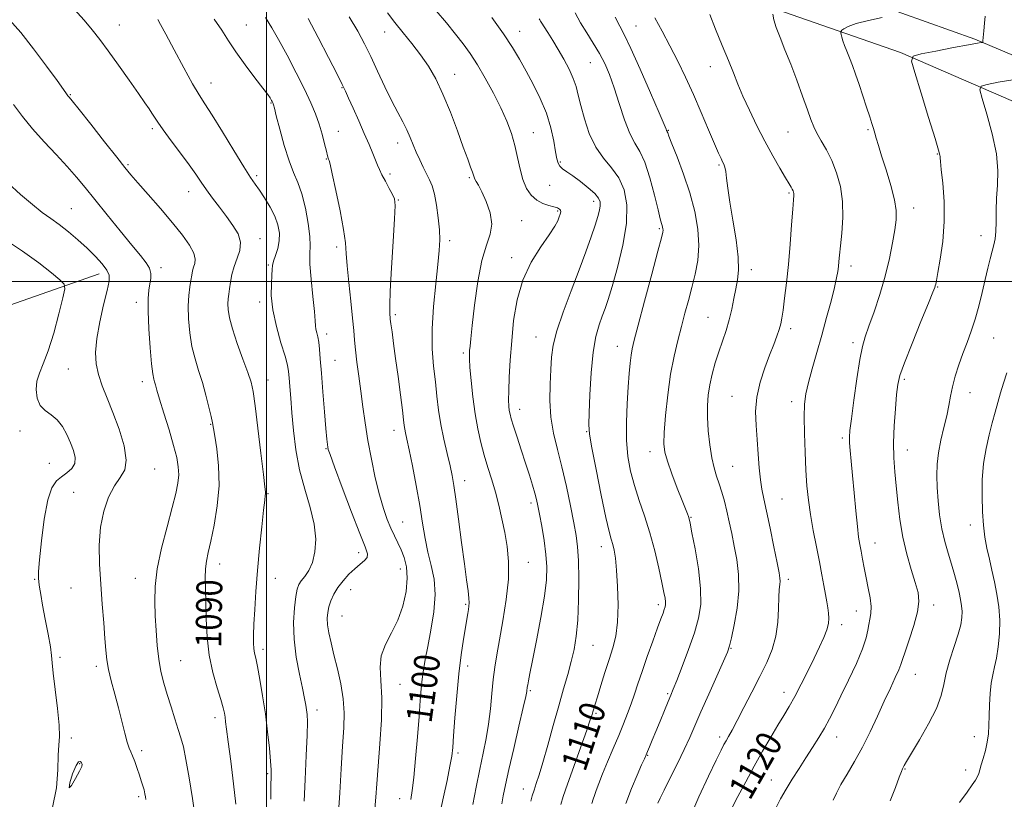
# Model space of a CAD drawing. Extents: x 2114800 to 2117700, y 299800 to 302700.
# Drawn here: x 2116423 to 2116729, y 300339 to 300581 of the extents above; entities that cross this region are included whole.
import ezdxf

# ---------------------------------------------------------------- set-up
doc = ezdxf.new("R2010")
doc.units = 0
doc.header["$MEASUREMENT"] = 0
for name, color, linetype, lineweight in [('BREAKLINE DTM HARD', 7, 'Continuous', 0), ('CONTOUR INDEX', 41, 'Continuous', 13), ('CONTOUR INDEX LABEL', 244, 'Continuous', 0), ('CONTOUR INTERMEDIATE', 44, 'Continuous', 0), ('CONTOUR INTERMEDIATE DEPRESSION', 44, 'Continuous', 0), ('GRID LINE', 7, 'Continuous', 0), ('SPOT ELEVATION DTM', 2, 'Continuous', 13)]:
    doc.layers.add(name, color=color, linetype=linetype, lineweight=lineweight)
doc.styles.add('Style-WORKING', font='WORKING.shx')

msp = doc.modelspace()

# ---------------------------------------------------------------- linework, layer by layer
at = {"layer": 'BREAKLINE DTM HARD'}
for points in [[(2115833.55, 300526.82, 1059.9), (2115902.26, 300557.18, 1062.2), (2116017.33, 300609.95, 1067.94), (2116074.98, 300634.12, 1071.52), (2116124.16, 300650.83, 1074.66), (2116167.29, 300661.83, 1077.6), (2116216.01, 300668.55, 1082.17), (2116266.52, 300672.91, 1086.26), (2116317.29, 300674.82, 1089.85), (2116373.06, 300673.8, 1092.71), (2116427.84, 300667.52, 1097.59), (2116491.8, 300652.3, 1102.92), (2116556.28, 300631.2, 1109.78), (2116629.11, 300607.55, 1116.48), (2116719.64, 300575.18, 1123.81), (2116794.07, 300543.75, 1129.51), (2116876.76, 300501.17, 1132.59), (2116928.75, 300472.79, 1134.64), (2116984.23, 300455.85, 1136.43), (2117035.59, 300450.79, 1138.8), (2117106.13, 300452.39, 1141.62), (2117195.29, 300460.26, 1147.07), (2117270.63, 300466.72, 1154.3), (2117331.31, 300472.91, 1158.95)], [(2116494.7, 300638.58, 1102.14), (2116607.07, 300602.26, 1115.36), (2116696.63, 300571.08, 1123.74), (2116784.05, 300533.07, 1131.94), (2116876.87, 300482.26, 1136.69), (2116899.89, 300443.87, 1140.09), (2116908.88, 300382.24, 1144.28), (2116919.42, 300309.84, 1148.19), (2116923.06, 300267.14, 1148.46)], [(2116448.04, 300502.39, 1085.43), (2116404.37, 300487.08, 1079.33), (2116345.81, 300465.66, 1074.81), (2116288.04, 300454.65, 1073.26)]]:
    msp.add_polyline3d(points, dxfattribs=at)
at = {"layer": 'CONTOUR INDEX', "flags": 128}
for points, elevation in [([(2116656.95, 300582.959), (2116657.336, 300581.181), (2116658.064, 300578.76), (2116659.228, 300575.67), (2116660.753, 300571.906), (2116662.528, 300567.469), (2116664.42, 300562.476), (2116666.227, 300557.509), (2116667.731, 300553.267), (2116668.801, 300550.231), (2116669.67, 300548.005), (2116670.659, 300545.975), (2116672.004, 300543.623), (2116673.598, 300540.818), (2116675.251, 300537.528), (2116676.77, 300533.731), (2116677.968, 300529.464), (2116678.655, 300524.779), (2116678.725, 300519.81), (2116678.394, 300515.038), (2116677.958, 300511.028), (2116677.654, 300508.178), (2116677.466, 300506.207), (2116677.322, 300504.668), (2116677.134, 300503.112), (2116676.777, 300501.082), (2116676.112, 300498.119), (2116675.048, 300493.926), (2116673.679, 300488.839), (2116672.147, 300483.355), (2116670.594, 300477.939), (2116669.17, 300472.93), (2116668.024, 300468.634), (2116667.268, 300465.167), (2116666.862, 300461.887), (2116666.727, 300457.961), (2116666.79, 300452.835), (2116666.988, 300447.05), (2116667.263, 300441.427), (2116667.583, 300436.562), (2116668.012, 300432.152), (2116668.641, 300427.671), (2116669.519, 300422.757), (2116670.518, 300417.709), (2116671.471, 300412.992), (2116672.244, 300408.973), (2116672.849, 300405.644), (2116673.33, 300402.901), (2116673.725, 300400.636), (2116674.035, 300398.732), (2116674.251, 300397.071), (2116674.346, 300395.517), (2116674.215, 300393.879), (2116673.732, 300391.946), (2116672.804, 300389.543), (2116671.466, 300386.61), (2116669.779, 300383.12), (2116667.831, 300379.128), (2116665.788, 300375.021), (2116663.837, 300371.27), (2116662.097, 300368.176), (2116660.408, 300365.367), (2116658.541, 300362.302), (2116656.325, 300358.567), (2116653.836, 300354.255), (2116651.208, 300349.583), (2116648.584, 300344.794), (2116646.132, 300340.216), (2116644.027, 300336.202)], 1120), ([(2116420.233, 300581.165), (2116423.707, 300577.253), (2116427.72, 300572.192), (2116431.73, 300566.837), (2116434.997, 300562.349), (2116436.983, 300559.591), (2116437.956, 300558.23), (2116438.386, 300557.638), (2116438.768, 300557.155), (2116439.702, 300555.998), (2116441.813, 300553.351), (2116445.432, 300548.779), (2116449.71, 300543.361), (2116453.505, 300538.555), (2116456.026, 300535.382), (2116457.893, 300533.117), (2116460.078, 300530.599), (2116463.276, 300526.975), (2116467.081, 300522.627), (2116470.81, 300518.245), (2116473.881, 300514.407), (2116476.119, 300511.242), (2116477.452, 300508.765), (2116477.88, 300506.949), (2116477.708, 300505.592), (2116477.312, 300504.448), (2116476.995, 300503.291), (2116476.747, 300501.968), (2116476.485, 300500.348), (2116476.157, 300498.297), (2116475.853, 300495.695), (2116475.697, 300492.418), (2116475.793, 300488.439), (2116476.171, 300484.101), (2116476.842, 300479.842), (2116477.792, 300475.978), (2116478.914, 300472.341), (2116480.078, 300468.644), (2116481.163, 300464.738), (2116482.082, 300461.028), (2116482.761, 300458.059), (2116483.171, 300456.114), (2116483.475, 300454.433), (2116483.886, 300451.994), (2116484.519, 300448.028), (2116485.094, 300442.776), (2116485.239, 300436.732), (2116484.701, 300430.413), (2116483.723, 300424.44), (2116482.674, 300419.458), (2116481.856, 300415.886), (2116481.31, 300413.245), (2116481.014, 300410.829), (2116480.933, 300408.026), (2116480.992, 300404.588), (2116481.106, 300400.359), (2116481.235, 300395.282), (2116481.528, 300389.688), (2116482.181, 300384.01), (2116483.298, 300378.659), (2116484.615, 300373.975), (2116485.777, 300370.277), (2116486.516, 300367.756), (2116486.907, 300366.084), (2116487.112, 300364.802), (2116487.287, 300363.397), (2116487.562, 300361.124), (2116488.062, 300357.182), (2116488.849, 300351.158), (2116489.735, 300344.186), (2116490.47, 300337.789)], 1090), ([(2116512.882, 300581.581), (2116516.006, 300575.718), (2116519.222, 300569.49), (2116521.859, 300564.297), (2116523.462, 300561.095), (2116524.435, 300559.059), (2116525.399, 300556.919), (2116526.819, 300553.729), (2116528.546, 300549.836), (2116530.275, 300545.91), (2116531.754, 300542.509), (2116532.933, 300539.744), (2116533.811, 300537.615), (2116534.431, 300536.05), (2116534.993, 300534.698), (2116535.741, 300533.137), (2116536.824, 300531.095), (2116538.028, 300528.895), (2116539.046, 300527.01), (2116539.636, 300525.597), (2116539.809, 300523.544), (2116539.644, 300519.425), (2116539.233, 300512.426), (2116538.738, 300504.203), (2116538.336, 300497.023), (2116538.16, 300492.605), (2116538.155, 300490.471), (2116538.216, 300489.59), (2116538.271, 300489.033), (2116538.358, 300488.257), (2116538.542, 300486.818), (2116538.879, 300484.348), (2116539.369, 300480.774), (2116540.002, 300476.099), (2116540.747, 300470.497), (2116541.49, 300464.822), (2116542.095, 300460.1), (2116542.47, 300457.071), (2116542.687, 300455.337), (2116542.859, 300454.213), (2116543.097, 300453.02), (2116543.509, 300451.103), (2116544.196, 300447.811), (2116545.21, 300442.764), (2116546.38, 300436.67), (2116547.484, 300430.51), (2116548.367, 300425.061), (2116549.143, 300420.297), (2116549.997, 300415.988), (2116551.016, 300411.885), (2116551.906, 300407.643), (2116552.278, 300402.895), (2116551.873, 300397.453), (2116550.967, 300391.846), (2116549.964, 300386.779), (2116549.189, 300382.765), (2116548.647, 300379.543), (2116548.26, 300376.658), (2116547.953, 300373.64), (2116547.649, 300369.96), (2116547.268, 300365.076), (2116546.762, 300358.755), (2116546.189, 300352.005), (2116545.635, 300346.146), (2116545.158, 300342.108), (2116544.706, 300339.255)], 1100), ([(2116584.497, 300581.441), (2116584.696, 300581.132), (2116584.907, 300580.809), (2116585.317, 300580.189), (2116586.061, 300579.046), (2116587.231, 300577.221), (2116588.735, 300574.816), (2116590.434, 300571.998), (2116592.183, 300568.944), (2116593.803, 300565.87), (2116595.107, 300563.002), (2116595.988, 300560.443), (2116596.662, 300557.801), (2116597.427, 300554.561), (2116598.534, 300550.412), (2116600.064, 300545.865), (2116602.052, 300541.634), (2116604.463, 300538.22), (2116606.987, 300535.255), (2116609.243, 300532.157), (2116610.889, 300528.409), (2116611.73, 300523.763), (2116611.606, 300518.038), (2116610.479, 300511.269), (2116608.795, 300504.369), (2116607.12, 300498.471), (2116605.881, 300494.376), (2116604.96, 300491.572), (2116604.101, 300489.217), (2116603.119, 300486.529), (2116602.11, 300482.969), (2116601.24, 300478.059), (2116600.637, 300471.645), (2116600.266, 300464.879), (2116600.052, 300459.237), (2116599.965, 300455.625), (2116600.168, 300452.67), (2116600.869, 300448.431), (2116602.171, 300441.64), (2116603.76, 300433.73), (2116605.218, 300426.807), (2116606.226, 300422.439), (2116606.869, 300420.03), (2116607.328, 300418.444), (2116607.754, 300416.662), (2116608.166, 300414.134), (2116608.547, 300410.426), (2116608.863, 300405.344), (2116609.003, 300399.633), (2116608.834, 300394.278), (2116608.266, 300389.987), (2116607.355, 300386.367), (2116606.2, 300382.75), (2116604.91, 300378.69), (2116603.651, 300374.617), (2116602.605, 300371.182), (2116601.901, 300368.862), (2116601.471, 300367.435), (2116601.197, 300366.506), (2116600.929, 300365.607), (2116600.391, 300363.978), (2116599.272, 300360.785), (2116597.41, 300355.585), (2116595.225, 300349.493), (2116593.281, 300344.011), (2116592, 300340.249), (2116591.227, 300337.733)], 1110)]:
    msp.add_lwpolyline(points, dxfattribs=dict(at, elevation=elevation))
at = {"layer": 'CONTOUR INTERMEDIATE', "flags": 128}
for points, elevation in [([(2116440.333, 300584.519), (2116443.384, 300581.096), (2116445.9, 300578.101), (2116448.259, 300575.094), (2116450.896, 300571.53), (2116454.074, 300567.099), (2116457.387, 300562.417), (2116460.259, 300558.331), (2116462.262, 300555.474), (2116463.55, 300553.604), (2116464.424, 300552.264), (2116465.197, 300551.002), (2116466.229, 300549.394), (2116467.893, 300547.022), (2116470.4, 300543.652), (2116473.305, 300539.798), (2116476.002, 300536.159), (2116478.051, 300533.247), (2116479.686, 300530.825), (2116481.309, 300528.471), (2116483.225, 300525.858), (2116485.357, 300523.045), (2116487.532, 300520.188), (2116489.551, 300517.413), (2116491.115, 300514.74), (2116491.896, 300512.16), (2116491.705, 300509.657), (2116490.891, 300507.186), (2116489.94, 300504.695), (2116489.24, 300502.174), (2116488.788, 300499.774), (2116488.483, 300497.691), (2116488.243, 300496.039), (2116488.073, 300494.609), (2116487.999, 300493.114), (2116488.073, 300491.262), (2116488.465, 300488.754), (2116489.371, 300485.287), (2116490.878, 300480.767), (2116492.632, 300475.94), (2116494.172, 300471.762), (2116495.166, 300468.771), (2116495.812, 300465.833), (2116496.442, 300461.394), (2116497.29, 300454.514), (2116498.219, 300446.71), (2116498.996, 300440.114), (2116499.447, 300436.309), (2116499.623, 300434.7), (2116499.637, 300434.148), (2116499.569, 300433.571), (2116499.388, 300432.133), (2116499.035, 300429.056), (2116498.48, 300423.864), (2116497.82, 300417.275), (2116497.18, 300410.305), (2116496.665, 300403.838), (2116496.291, 300398.214), (2116496.053, 300393.64), (2116495.943, 300390.243), (2116495.949, 300387.822), (2116496.058, 300386.099), (2116496.266, 300384.726), (2116496.614, 300383.093), (2116497.151, 300380.521), (2116497.899, 300376.536), (2116498.756, 300371.473), (2116499.592, 300365.868), (2116500.296, 300360.26), (2116500.832, 300355.186), (2116501.185, 300351.188), (2116501.352, 300348.528), (2116501.384, 300346.363), (2116501.346, 300343.576), (2116501.306, 300339.33)], 1092), ([(2116525.619, 300582.114), (2116528.308, 300577.611), (2116530.369, 300573.771), (2116532.284, 300569.827), (2116534.417, 300565.247), (2116536.664, 300560.424), (2116538.802, 300555.982), (2116540.653, 300552.392), (2116542.202, 300549.51), (2116543.478, 300547.04), (2116544.526, 300544.721), (2116545.459, 300542.444), (2116546.406, 300540.136), (2116547.46, 300537.764), (2116548.559, 300535.455), (2116549.606, 300533.371), (2116550.525, 300531.568), (2116551.327, 300529.655), (2116552.048, 300527.132), (2116552.705, 300523.69), (2116553.246, 300519.782), (2116553.602, 300516.054), (2116553.713, 300512.887), (2116553.554, 300509.605), (2116553.112, 300505.27), (2116552.423, 300499.265), (2116551.726, 300492.265), (2116551.31, 300485.271), (2116551.377, 300479.078), (2116551.791, 300473.676), (2116552.325, 300468.853), (2116552.816, 300464.393), (2116553.336, 300460.071), (2116554.021, 300455.656), (2116554.947, 300451.038), (2116555.967, 300446.578), (2116556.881, 300442.755), (2116557.552, 300439.773), (2116558.103, 300436.733), (2116558.726, 300432.459), (2116559.55, 300426.217), (2116560.476, 300419.036), (2116561.342, 300412.382), (2116562.018, 300407.411), (2116562.483, 300404.016), (2116562.745, 300401.777), (2116562.82, 300400.29), (2116562.751, 300399.215), (2116562.59, 300398.225), (2116562.373, 300397.001), (2116562.067, 300395.241), (2116561.623, 300392.647), (2116561.015, 300388.974), (2116560.31, 300384.178), (2116559.595, 300378.269), (2116558.948, 300371.444), (2116558.409, 300364.664), (2116558.003, 300359.081), (2116557.72, 300355.424), (2116557.402, 300352.742), (2116556.85, 300349.662), (2116555.943, 300345.22), (2116554.862, 300340.092), (2116553.867, 300335.361)], 1102), ([(2116537.523, 300583.327), (2116539.777, 300580.329), (2116542.331, 300577.166), (2116545.058, 300573.817), (2116547.725, 300570.356), (2116550.161, 300566.786), (2116552.437, 300562.828), (2116554.685, 300558.129), (2116556.977, 300552.546), (2116559.154, 300546.764), (2116560.999, 300541.675), (2116562.347, 300537.965), (2116563.247, 300535.502), (2116563.8, 300533.948), (2116564.115, 300532.981), (2116564.327, 300532.341), (2116564.58, 300531.783), (2116565.005, 300531.051), (2116565.692, 300529.834), (2116566.719, 300527.808), (2116568.062, 300524.804), (2116569.282, 300521.264), (2116569.839, 300517.784), (2116569.363, 300514.697), (2116568.167, 300511.279), (2116566.736, 300506.545), (2116565.477, 300499.944), (2116564.481, 300492.669), (2116563.762, 300486.352), (2116563.315, 300482.219), (2116563.072, 300479.886), (2116562.948, 300478.563), (2116562.881, 300477.485), (2116562.901, 300475.969), (2116563.062, 300473.357), (2116563.407, 300469.235), (2116563.933, 300464.163), (2116564.627, 300458.951), (2116565.472, 300454.239), (2116566.444, 300450.011), (2116567.512, 300446.083), (2116568.645, 300442.285), (2116569.8, 300438.497), (2116570.93, 300434.611), (2116571.996, 300430.548), (2116572.977, 300426.354), (2116573.861, 300422.104), (2116574.603, 300417.795), (2116575.04, 300413.117), (2116574.976, 300407.682), (2116574.305, 300401.318), (2116573.271, 300394.715), (2116572.206, 300388.779), (2116571.373, 300384.136), (2116570.757, 300380.297), (2116570.274, 300376.492), (2116569.842, 300372.14), (2116569.377, 300367.418), (2116568.797, 300362.687), (2116568.038, 300358.187), (2116567.118, 300353.649), (2116566.072, 300348.678), (2116564.957, 300343.11), (2116563.913, 300337.69)], 1104), ([(2116552.58, 300583.974), (2116555.735, 300580.198), (2116558.547, 300576.771), (2116560.937, 300573.731), (2116563.113, 300570.714), (2116565.348, 300567.256), (2116567.825, 300563.051), (2116570.358, 300558.427), (2116572.664, 300553.866), (2116574.522, 300549.734), (2116575.951, 300545.928), (2116577.025, 300542.225), (2116577.844, 300538.478), (2116578.586, 300534.852), (2116579.454, 300531.588), (2116580.609, 300528.883), (2116582.056, 300526.763), (2116583.76, 300525.212), (2116585.651, 300524.188), (2116587.513, 300523.552), (2116589.095, 300523.14), (2116590.2, 300522.806), (2116590.864, 300522.473), (2116591.18, 300522.079), (2116591.231, 300521.567), (2116591.074, 300520.893), (2116590.759, 300520.018), (2116590.272, 300518.853), (2116589.348, 300517.118), (2116587.661, 300514.486), (2116585.058, 300510.719), (2116582.077, 300505.949), (2116579.427, 300500.394), (2116577.651, 300494.291), (2116576.61, 300487.923), (2116575.996, 300481.589), (2116575.553, 300475.599), (2116575.239, 300470.31), (2116575.065, 300466.095), (2116575.033, 300463.192), (2116575.113, 300461.302), (2116575.268, 300459.996), (2116575.486, 300458.837), (2116575.876, 300457.361), (2116576.571, 300455.095), (2116577.65, 300451.746), (2116578.961, 300447.725), (2116580.297, 300443.622), (2116581.481, 300439.936), (2116582.457, 300436.814), (2116583.199, 300434.31), (2116583.714, 300432.36), (2116584.136, 300430.41), (2116584.631, 300427.783), (2116585.304, 300424.035), (2116586.029, 300419.638), (2116586.623, 300415.298), (2116586.915, 300411.449), (2116586.797, 300407.447), (2116586.178, 300402.38), (2116585.04, 300395.733), (2116583.675, 300388.588), (2116582.448, 300382.423), (2116581.642, 300378.357), (2116581.198, 300376.067), (2116580.974, 300374.869), (2116580.847, 300374.167), (2116580.772, 300373.714), (2116580.725, 300373.354), (2116580.648, 300372.801), (2116580.346, 300371.269), (2116579.586, 300367.846), (2116578.246, 300362.045), (2116576.626, 300355.075), (2116575.135, 300348.569), (2116574.084, 300343.783), (2116573.396, 300340.464), (2116572.895, 300337.982)], 1106), ([(2116595.642, 300583.374), (2116597.329, 300580.294), (2116599.266, 300577.133), (2116601.31, 300573.933), (2116603.24, 300570.761), (2116604.9, 300567.607), (2116606.38, 300564.174), (2116607.833, 300560.089), (2116609.377, 300555.19), (2116610.986, 300550.153), (2116612.602, 300545.864), (2116614.18, 300542.863), (2116615.732, 300540.307), (2116617.287, 300537.008), (2116618.84, 300532.202), (2116620.259, 300526.821), (2116621.38, 300522.22), (2116622.091, 300519.411), (2116622.48, 300518.031), (2116622.686, 300517.373), (2116622.825, 300516.849), (2116622.913, 300516.351), (2116622.942, 300515.887), (2116622.859, 300515.267), (2116622.417, 300513.49), (2116621.324, 300509.355), (2116619.437, 300502.242), (2116617.21, 300493.853), (2116615.251, 300486.476), (2116614.014, 300481.796), (2116613.362, 300479.108), (2116613.008, 300477.106), (2116612.709, 300474.676), (2116612.408, 300471.454), (2116612.09, 300467.269), (2116611.771, 300462.08), (2116611.569, 300456.373), (2116611.63, 300450.767), (2116612.072, 300445.73), (2116612.898, 300441.126), (2116614.083, 300436.667), (2116615.578, 300432.093), (2116617.235, 300427.254), (2116618.886, 300422.026), (2116620.376, 300416.426), (2116621.629, 300411.034), (2116622.585, 300406.568), (2116623.208, 300403.552), (2116623.552, 300401.715), (2116623.693, 300400.591), (2116623.696, 300399.763), (2116623.575, 300399.018), (2116623.328, 300398.196), (2116622.935, 300397.091), (2116622.286, 300395.335), (2116621.249, 300392.514), (2116619.764, 300388.42), (2116618.065, 300383.657), (2116616.457, 300379.036), (2116615.165, 300375.175), (2116614.096, 300371.93), (2116613.078, 300368.967), (2116611.96, 300365.979), (2116610.676, 300362.769), (2116609.184, 300359.169), (2116607.483, 300355.115), (2116605.75, 300350.975), (2116604.206, 300347.223), (2116603.023, 300344.239), (2116602.186, 300342.025), (2116601.634, 300340.489), (2116601.275, 300339.409), (2116600.907, 300338.039)], 1112), ([(2116608.145, 300582.044), (2116609.582, 300579.187), (2116610.99, 300576.431), (2116612.964, 300572.283), (2116615.858, 300565.834), (2116619.07, 300558.505), (2116621.753, 300552.299), (2116623.282, 300548.715), (2116623.894, 300547.241), (2116624.048, 300546.86), (2116624.123, 300546.717), (2116624.197, 300546.596), (2116624.271, 300546.438), (2116624.391, 300546.097), (2116624.779, 300545.052), (2116625.704, 300542.693), (2116627.317, 300538.626), (2116629.307, 300533.331), (2116631.248, 300527.503), (2116632.772, 300521.743), (2116633.738, 300516.259), (2116634.065, 300511.161), (2116633.726, 300506.517), (2116632.913, 300502.227), (2116631.874, 300498.147), (2116630.808, 300494.143), (2116629.736, 300490.12), (2116628.631, 300485.991), (2116627.482, 300481.638), (2116626.349, 300476.809), (2116625.306, 300471.22), (2116624.423, 300464.812), (2116623.745, 300458.427), (2116623.31, 300453.13), (2116623.175, 300449.61), (2116623.454, 300447.04), (2116624.28, 300444.215), (2116625.695, 300440.295), (2116627.367, 300435.903), (2116628.876, 300432.028), (2116629.896, 300429.422), (2116630.487, 300427.9), (2116630.806, 300427.043), (2116631.018, 300426.35), (2116631.314, 300424.992), (2116631.897, 300422.059), (2116632.864, 300417.014), (2116633.905, 300410.803), (2116634.607, 300404.745), (2116634.637, 300399.8), (2116633.97, 300395.495), (2116632.663, 300390.998), (2116630.833, 300385.78), (2116628.857, 300380.519), (2116627.174, 300376.198), (2116626.086, 300373.464), (2116625.336, 300371.637), (2116624.527, 300369.704), (2116623.37, 300366.92), (2116622.003, 300363.612), (2116620.668, 300360.374), (2116619.567, 300357.694), (2116618.721, 300355.633), (2116618.111, 300354.148), (2116617.672, 300353.094), (2116617.161, 300351.929), (2116616.294, 300350.012), (2116614.884, 300346.874), (2116613.142, 300342.735), (2116611.378, 300337.987)], 1114), ([(2116637.441, 300582.867), (2116639.186, 300578.237), (2116641.246, 300573.25), (2116643.206, 300568.581), (2116644.775, 300564.694), (2116646.172, 300561.197), (2116647.739, 300557.483), (2116649.733, 300553.114), (2116652.06, 300548.315), (2116654.538, 300543.481), (2116656.98, 300538.986), (2116659.177, 300535.124), (2116660.913, 300532.169), (2116662.041, 300530.288), (2116662.686, 300529.223), (2116663.041, 300528.605), (2116663.269, 300528.124), (2116663.411, 300527.686), (2116663.478, 300527.253), (2116663.475, 300526.669), (2116663.381, 300525.314), (2116663.169, 300522.449), (2116662.821, 300517.625), (2116662.359, 300511.555), (2116661.814, 300505.242), (2116661.225, 300499.55), (2116660.654, 300494.789), (2116660.172, 300491.13), (2116659.812, 300488.62), (2116659.468, 300486.811), (2116658.999, 300485.131), (2116658.284, 300483.082), (2116657.29, 300480.473), (2116656.006, 300477.187), (2116654.481, 300473.184), (2116653.02, 300468.722), (2116651.987, 300464.136), (2116651.64, 300459.685), (2116651.793, 300455.322), (2116652.151, 300450.924), (2116652.48, 300446.452), (2116652.783, 300442.188), (2116653.124, 300438.497), (2116653.568, 300435.531), (2116654.184, 300432.583), (2116655.043, 300428.731), (2116656.162, 300423.43), (2116657.343, 300417.646), (2116658.333, 300412.719), (2116658.941, 300409.64), (2116659.21, 300407.99), (2116659.247, 300406.999), (2116659.149, 300405.96), (2116658.998, 300404.429), (2116658.868, 300402.026), (2116658.781, 300398.525), (2116658.553, 300394.319), (2116657.949, 300389.957), (2116656.785, 300385.837), (2116655.094, 300381.77), (2116652.961, 300377.418), (2116650.514, 300372.61), (2116648.049, 300367.833), (2116645.904, 300363.742), (2116644.334, 300360.819), (2116643.253, 300358.865), (2116642.489, 300357.511), (2116641.834, 300356.318), (2116640.937, 300354.568), (2116639.405, 300351.474), (2116636.997, 300346.5), (2116634.06, 300340.123), (2116631.086, 300333.07)], 1118), ([(2116722.865, 300582.285), (2116722.674, 300580.194), (2116722.453, 300577.782), (2116722.268, 300575.746), (2116722.159, 300574.611), (2116722.078, 300574.195), (2116721.958, 300574.143), (2116721.619, 300574.13), (2116720.439, 300573.959), (2116717.684, 300573.465), (2116713.006, 300572.566), (2116707.595, 300571.501), (2116703.026, 300570.595), (2116700.534, 300569.9), (2116700.006, 300568.398), (2116700.988, 300564.801), (2116702.984, 300558.407), (2116705.329, 300550.865), (2116707.316, 300544.408), (2116708.414, 300540.711), (2116708.805, 300539.209), (2116708.851, 300538.779), (2116708.864, 300538.375), (2116708.968, 300537.258), (2116709.239, 300534.768), (2116709.691, 300530.471), (2116710.094, 300524.848), (2116710.158, 300518.608), (2116709.693, 300512.443), (2116708.926, 300506.971), (2116708.185, 300502.795), (2116707.726, 300500.314), (2116707.502, 300499.118), (2116707.393, 300498.597), (2116707.232, 300498.079), (2116706.668, 300496.646), (2116705.304, 300493.318), (2116702.942, 300487.582), (2116700.176, 300480.797), (2116697.799, 300474.784), (2116696.398, 300470.824), (2116695.742, 300468.018), (2116695.397, 300464.923), (2116695.024, 300460.481), (2116694.668, 300455.18), (2116694.473, 300449.894), (2116694.544, 300445.262), (2116694.828, 300440.99), (2116695.237, 300436.55), (2116695.716, 300431.552), (2116696.354, 300426.159), (2116697.278, 300420.671), (2116698.545, 300415.385), (2116699.943, 300410.597), (2116701.193, 300406.6), (2116702.04, 300403.511), (2116702.324, 300400.733), (2116701.91, 300397.493), (2116700.771, 300393.31), (2116699.303, 300388.864), (2116698.009, 300385.127), (2116697.24, 300382.76), (2116696.739, 300381.192), (2116696.096, 300379.543), (2116694.988, 300377.097), (2116693.44, 300373.802), (2116691.563, 300369.774), (2116689.456, 300365.166), (2116687.176, 300360.286), (2116684.768, 300355.484), (2116682.31, 300351.066), (2116680.011, 300347.172), (2116678.114, 300343.901), (2116676.765, 300341.277), (2116675.725, 300339.041)], 1124), ([(2116466.241, 300581.329), (2116467.078, 300579.749), (2116468.698, 300576.689), (2116471.276, 300571.847), (2116474.29, 300566.258), (2116477.039, 300561.291), (2116479.059, 300557.862), (2116480.833, 300555.07), (2116483.078, 300551.557), (2116486.255, 300546.43), (2116489.81, 300540.636), (2116492.931, 300535.585), (2116495.035, 300532.292), (2116496.456, 300530.187), (2116497.757, 300528.309), (2116499.35, 300525.91), (2116501.053, 300523.105), (2116502.53, 300520.226), (2116503.509, 300517.535), (2116503.959, 300515.017), (2116503.91, 300512.589), (2116503.433, 300510.213), (2116502.762, 300508.039), (2116502.171, 300506.261), (2116501.862, 300504.953), (2116501.739, 300503.693), (2116501.633, 300501.941), (2116501.455, 300499.258), (2116501.437, 300495.633), (2116501.895, 300491.16), (2116503.01, 300486.051), (2116504.438, 300480.996), (2116505.704, 300476.8), (2116506.448, 300473.998), (2116506.791, 300472.029), (2116506.97, 300470.056), (2116507.184, 300467.375), (2116507.478, 300463.797), (2116507.855, 300459.265), (2116508.345, 300453.802), (2116509.084, 300447.753), (2116510.228, 300441.544), (2116511.83, 300435.544), (2116513.507, 300429.904), (2116514.769, 300424.715), (2116515.237, 300420.071), (2116514.982, 300416.069), (2116514.189, 300412.809), (2116513.051, 300410.338), (2116511.81, 300408.512), (2116510.719, 300407.137), (2116509.963, 300405.96), (2116509.455, 300404.502), (2116509.038, 300402.225), (2116508.622, 300398.737), (2116508.372, 300394.222), (2116508.518, 300389.011), (2116509.196, 300383.48), (2116510.171, 300378.197), (2116511.115, 300373.776), (2116511.771, 300370.654), (2116512.168, 300368.564), (2116512.408, 300367.062), (2116512.567, 300365.616), (2116512.624, 300363.343), (2116512.534, 300359.27), (2116512.275, 300352.878), (2116511.937, 300345.45), (2116511.635, 300338.719)], 1094), ([(2116483.767, 300581.429), (2116486.092, 300577.967), (2116488.124, 300574.709), (2116490.409, 300571.207), (2116493.291, 300567.209), (2116496.313, 300563.233), (2116498.821, 300559.993), (2116500.329, 300558.006), (2116501.045, 300557.002), (2116501.346, 300556.515), (2116501.546, 300556.158), (2116501.709, 300555.853), (2116501.837, 300555.601), (2116501.931, 300555.402), (2116502, 300555.233), (2116502.055, 300555.073), (2116502.133, 300554.785), (2116502.385, 300553.795), (2116502.988, 300551.415), (2116504.056, 300547.27), (2116505.443, 300542.227), (2116506.941, 300537.464), (2116508.378, 300533.81), (2116509.713, 300530.701), (2116510.942, 300527.226), (2116512.04, 300522.786), (2116512.904, 300518.028), (2116513.409, 300513.913), (2116513.502, 300511.045), (2116513.413, 300508.599), (2116513.445, 300505.395), (2116513.809, 300500.669), (2116514.355, 300495.332), (2116514.841, 300490.713), (2116515.091, 300487.797), (2116515.192, 300486.196), (2116515.299, 300485.176), (2116515.525, 300484.111), (2116515.83, 300482.799), (2116516.137, 300481.141), (2116516.393, 300478.985), (2116516.649, 300475.951), (2116516.985, 300471.603), (2116517.447, 300465.802), (2116517.955, 300459.602), (2116518.397, 300454.357), (2116518.69, 300451.074), (2116518.86, 300449.39), (2116518.962, 300448.597), (2116519.11, 300447.915), (2116519.663, 300446.272), (2116521.04, 300442.523), (2116523.463, 300436.063), (2116526.353, 300428.451), (2116528.93, 300421.784), (2116530.571, 300417.64), (2116531.258, 300415.517), (2116531.126, 300414.393), (2116530.315, 300413.396), (2116528.992, 300412.258), (2116527.327, 300410.865), (2116525.494, 300409.139), (2116523.681, 300407.165), (2116522.079, 300405.07), (2116520.837, 300402.968), (2116519.938, 300400.933), (2116519.321, 300399.03), (2116518.94, 300397.276), (2116518.8, 300395.493), (2116518.919, 300393.458), (2116519.309, 300390.968), (2116519.961, 300387.915), (2116520.86, 300384.213), (2116521.952, 300379.856), (2116523.012, 300375.162), (2116523.774, 300370.526), (2116524.046, 300366.156), (2116523.923, 300361.503), (2116523.571, 300355.825), (2116523.138, 300348.753), (2116522.699, 300341.398), (2116522.307, 300335.243)], 1096), ([(2116499.684, 300581.865), (2116501.656, 300578.714), (2116503.725, 300575.031), (2116506.333, 300570.188), (2116509.179, 300564.763), (2116511.774, 300559.63), (2116513.742, 300555.446), (2116515.174, 300551.994), (2116516.272, 300548.836), (2116517.201, 300545.672), (2116517.967, 300542.745), (2116518.539, 300540.435), (2116518.902, 300539.006), (2116519.108, 300538.269), (2116519.227, 300537.92), (2116519.351, 300537.552), (2116519.652, 300536.351), (2116520.325, 300533.398), (2116521.466, 300528.194), (2116522.775, 300521.913), (2116523.852, 300516.149), (2116524.419, 300512.012), (2116524.675, 300508.687), (2116524.94, 300504.876), (2116525.448, 300499.693), (2116526.087, 300493.898), (2116526.657, 300488.659), (2116527.02, 300484.806), (2116527.27, 300481.8), (2116527.563, 300478.76), (2116528.016, 300475.001), (2116528.595, 300470.623), (2116529.225, 300465.921), (2116529.861, 300461.111), (2116530.564, 300456.099), (2116531.423, 300450.712), (2116532.493, 300444.9), (2116533.708, 300439.093), (2116534.971, 300433.843), (2116536.201, 300429.573), (2116537.385, 300426.18), (2116538.529, 300423.432), (2116539.635, 300421.098), (2116540.705, 300418.95), (2116541.735, 300416.76), (2116542.688, 300414.312), (2116543.39, 300411.428), (2116543.629, 300407.94), (2116543.24, 300403.782), (2116542.238, 300399.289), (2116540.686, 300394.898), (2116538.725, 300390.943), (2116536.823, 300387.337), (2116535.527, 300383.891), (2116535.2, 300380.348), (2116535.457, 300376.189), (2116535.73, 300370.827), (2116535.583, 300363.97), (2116535.127, 300356.504), (2116534.606, 300349.612), (2116534.208, 300344.186), (2116533.883, 300339.955), (2116533.522, 300336.361)], 1098), ([(2116569.893, 300581.924), (2116573.458, 300576.876), (2116576.232, 300572.635), (2116578.431, 300568.936), (2116580.482, 300565.257), (2116582.69, 300561.189), (2116584.883, 300556.784), (2116586.771, 300552.208), (2116588.132, 300547.67), (2116589.032, 300543.54), (2116589.607, 300540.231), (2116590.001, 300538.023), (2116590.383, 300536.662), (2116590.932, 300535.763), (2116591.81, 300534.97), (2116593.122, 300534.043), (2116594.959, 300532.771), (2116597.307, 300531.036), (2116599.75, 300529.093), (2116601.764, 300527.289), (2116602.958, 300525.874), (2116603.444, 300524.7), (2116603.465, 300523.52), (2116603.213, 300522.087), (2116602.688, 300520.155), (2116601.841, 300517.476), (2116600.625, 300513.845), (2116598.998, 300509.219), (2116596.919, 300503.596), (2116594.437, 300497.122), (2116591.956, 300490.528), (2116589.97, 300484.692), (2116588.832, 300480.202), (2116588.328, 300476.486), (2116588.105, 300472.68), (2116587.904, 300468.135), (2116587.848, 300463.062), (2116588.159, 300457.89), (2116588.986, 300452.912), (2116590.195, 300447.886), (2116591.584, 300442.441), (2116592.967, 300436.396), (2116594.224, 300430.359), (2116595.254, 300425.128), (2116595.982, 300421.177), (2116596.444, 300417.667), (2116596.705, 300413.429), (2116596.812, 300407.679), (2116596.753, 300401.152), (2116596.499, 300394.967), (2116596.028, 300389.962), (2116595.344, 300385.849), (2116594.459, 300382.059), (2116593.38, 300378.076), (2116592.097, 300373.592), (2116590.596, 300368.348), (2116588.901, 300362.283), (2116587.186, 300356.119), (2116585.666, 300350.772), (2116584.502, 300346.914), (2116583.637, 300344.244), (2116582.964, 300342.217), (2116582.391, 300340.389), (2116581.905, 300338.717)], 1108), ([(2116620.37, 300581.774), (2116622.645, 300577.659), (2116625.072, 300573.157), (2116627.502, 300568.403), (2116629.926, 300563.376), (2116632.37, 300558.018), (2116634.816, 300552.396), (2116637.072, 300547.068), (2116638.904, 300542.716), (2116640.148, 300539.83), (2116640.923, 300538.122), (2116641.421, 300537.112), (2116641.802, 300536.345), (2116642.118, 300535.467), (2116642.392, 300534.147), (2116642.665, 300532.07), (2116643.053, 300528.982), (2116643.69, 300524.64), (2116644.629, 300519.021), (2116645.604, 300512.971), (2116646.269, 300507.552), (2116646.373, 300503.532), (2116646.044, 300500.499), (2116645.506, 300497.747), (2116644.932, 300494.717), (2116644.288, 300491.437), (2116643.491, 300488.083), (2116642.488, 300484.787), (2116641.356, 300481.511), (2116640.207, 300478.171), (2116639.14, 300474.722), (2116638.214, 300471.26), (2116637.477, 300467.917), (2116636.97, 300464.749), (2116636.712, 300461.507), (2116636.713, 300457.864), (2116636.973, 300453.642), (2116637.444, 300449.265), (2116638.065, 300445.305), (2116638.781, 300442.169), (2116639.556, 300439.608), (2116640.36, 300437.212), (2116641.165, 300434.635), (2116641.959, 300431.809), (2116642.733, 300428.732), (2116643.485, 300425.401), (2116644.236, 300421.798), (2116645.015, 300417.906), (2116645.8, 300413.696), (2116646.375, 300409.102), (2116646.474, 300404.048), (2116645.94, 300398.608), (2116645.048, 300393.456), (2116644.179, 300389.415), (2116643.574, 300386.941), (2116642.902, 300385.002), (2116641.686, 300382.2), (2116639.625, 300377.573), (2116637.112, 300371.92), (2116634.713, 300366.48), (2116632.833, 300362.156), (2116631.232, 300358.512), (2116629.508, 300354.776), (2116627.396, 300350.433), (2116625.183, 300345.993), (2116623.293, 300342.222), (2116622.04, 300339.68), (2116621.309, 300338.093)], 1116), ([(2116690.93, 300581.897), (2116686.669, 300580.971), (2116682.852, 300580.002), (2116680.37, 300579.133), (2116679.047, 300578.428), (2116678.436, 300577.932), (2116678.155, 300577.651), (2116678.065, 300577.448), (2116678.088, 300577.149), (2116678.169, 300576.607), (2116678.349, 300575.779), (2116678.688, 300574.653), (2116679.229, 300573.215), (2116679.939, 300571.464), (2116680.764, 300569.4), (2116681.665, 300567.015), (2116682.648, 300564.269), (2116683.734, 300561.114), (2116684.915, 300557.591), (2116686.066, 300554.096), (2116687.038, 300551.115), (2116687.724, 300548.983), (2116688.208, 300547.435), (2116688.619, 300546.06), (2116689.087, 300544.45), (2116689.751, 300542.222), (2116690.751, 300539.001), (2116692.139, 300534.622), (2116693.604, 300529.775), (2116694.746, 300525.358), (2116695.26, 300521.988), (2116695.219, 300519.141), (2116694.793, 300516.012), (2116694.11, 300511.971), (2116693.145, 300507.099), (2116691.831, 300501.658), (2116690.165, 300495.965), (2116688.391, 300490.578), (2116686.816, 300486.115), (2116685.658, 300482.872), (2116684.779, 300479.864), (2116683.954, 300475.788), (2116683.023, 300469.831), (2116682.096, 300463.156), (2116681.348, 300457.42), (2116680.912, 300453.815), (2116680.758, 300451.682), (2116680.812, 300449.901), (2116681.009, 300447.512), (2116681.322, 300444.207), (2116681.734, 300439.838), (2116682.22, 300434.45), (2116682.73, 300428.846), (2116683.209, 300424.019), (2116683.616, 300420.673), (2116683.985, 300418.346), (2116684.367, 300416.286), (2116684.805, 300413.884), (2116685.318, 300411.105), (2116685.917, 300408.06), (2116686.583, 300404.884), (2116687.167, 300401.818), (2116687.489, 300399.129), (2116687.431, 300396.995), (2116687.129, 300395.241), (2116686.779, 300393.602), (2116686.483, 300391.79), (2116685.963, 300389.407), (2116684.844, 300386.032), (2116682.9, 300381.453), (2116680.494, 300376.312), (2116678.138, 300371.458), (2116676.214, 300367.533), (2116674.589, 300364.33), (2116673.003, 300361.434), (2116671.245, 300358.494), (2116669.311, 300355.435), (2116667.249, 300352.247), (2116665.12, 300348.945), (2116663.03, 300345.637), (2116661.098, 300342.457), (2116659.407, 300339.485), (2116657.883, 300336.595)], 1122), ([(2116731.421, 300562.583), (2116726.918, 300561.817), (2116723.435, 300561.143), (2116721.571, 300560.623), (2116721.176, 300559.499), (2116721.91, 300556.808), (2116723.393, 300551.953), (2116725.07, 300545.809), (2116726.348, 300539.615), (2116726.799, 300534.342), (2116726.673, 300529.885), (2116726.39, 300525.868), (2116726.272, 300522.02), (2116726.258, 300518.489), (2116726.189, 300515.525), (2116725.941, 300513.264), (2116725.529, 300511.379), (2116725.002, 300509.425), (2116724.397, 300507.028), (2116723.703, 300504.095), (2116722.897, 300500.605), (2116721.963, 300496.598), (2116720.908, 300492.368), (2116719.75, 300488.27), (2116718.509, 300484.563), (2116717.222, 300481.117), (2116715.933, 300477.705), (2116714.693, 300474.171), (2116713.583, 300470.651), (2116712.691, 300467.351), (2116712.059, 300464.386), (2116711.534, 300461.501), (2116710.912, 300458.347), (2116710.065, 300454.691), (2116709.149, 300450.757), (2116708.396, 300446.886), (2116707.983, 300443.307), (2116707.877, 300439.818), (2116707.993, 300436.105), (2116708.268, 300431.96), (2116708.722, 300427.589), (2116709.398, 300423.301), (2116710.307, 300419.343), (2116711.35, 300415.701), (2116712.397, 300412.298), (2116713.338, 300409.087), (2116714.137, 300406.133), (2116714.778, 300403.531), (2116715.247, 300401.333), (2116715.544, 300399.415), (2116715.671, 300397.61), (2116715.608, 300395.726), (2116715.257, 300393.477), (2116714.497, 300390.551), (2116713.289, 300386.783), (2116711.918, 300382.59), (2116710.748, 300378.531), (2116709.984, 300374.974), (2116709.186, 300371.511), (2116707.754, 300367.544), (2116705.32, 300362.732), (2116702.453, 300357.785), (2116699.954, 300353.675), (2116698.431, 300351.118), (2116697.708, 300349.819), (2116697.412, 300349.226), (2116697.202, 300348.787), (2116696.86, 300347.953), (2116696.197, 300346.171), (2116695.051, 300343.048), (2116693.35, 300338.831)], 1126), ([(2116421.468, 300554.952), (2116424.276, 300551.229), (2116427.367, 300547.392), (2116430.955, 300543.357), (2116434.707, 300539.344), (2116438.157, 300535.647), (2116441.012, 300532.412), (2116443.671, 300529.198), (2116446.707, 300525.414), (2116450.484, 300520.713), (2116454.535, 300515.716), (2116458.185, 300511.286), (2116460.896, 300508.067), (2116462.681, 300505.825), (2116463.692, 300504.107), (2116464.087, 300502.524), (2116464.054, 300500.935), (2116463.792, 300499.265), (2116463.484, 300497.355), (2116463.257, 300494.72), (2116463.226, 300490.796), (2116463.463, 300485.341), (2116463.871, 300479.414), (2116464.312, 300474.398), (2116464.677, 300471.312), (2116464.968, 300469.724), (2116465.216, 300468.838), (2116465.48, 300467.897), (2116465.936, 300466.296), (2116466.789, 300463.466), (2116468.145, 300459.108), (2116469.723, 300453.992), (2116471.143, 300449.159), (2116472.103, 300445.397), (2116472.601, 300442.5), (2116472.712, 300440.007), (2116472.483, 300437.442), (2116471.854, 300434.246), (2116470.739, 300429.841), (2116469.142, 300423.916), (2116467.434, 300417.228), (2116466.079, 300410.798), (2116465.417, 300405.392), (2116465.304, 300400.738), (2116465.474, 300396.308), (2116465.717, 300391.711), (2116466.047, 300387.106), (2116466.533, 300382.792), (2116467.229, 300378.965), (2116468.122, 300375.417), (2116469.18, 300371.84), (2116470.356, 300368.042), (2116471.535, 300364.308), (2116472.585, 300361.044), (2116473.423, 300358.416), (2116474.163, 300355.644), (2116474.968, 300351.712), (2116475.946, 300346.01), (2116476.974, 300339.554), (2116477.873, 300333.768)], 1088), ([(2116419.859, 300530.52), (2116423.669, 300527.021), (2116427.339, 300523.833), (2116430.413, 300521.438), (2116433.083, 300519.546), (2116435.697, 300517.675), (2116438.518, 300515.452), (2116441.446, 300512.945), (2116444.294, 300510.334), (2116446.872, 300507.793), (2116448.993, 300505.475), (2116450.468, 300503.529), (2116451.159, 300501.948), (2116451.133, 300500.1), (2116450.508, 300497.197), (2116449.442, 300492.747), (2116448.26, 300487.444), (2116447.326, 300482.278), (2116446.937, 300478), (2116447.115, 300474.42), (2116447.813, 300471.107), (2116448.976, 300467.665), (2116450.51, 300463.828), (2116452.313, 300459.36), (2116454.215, 300454.205), (2116455.772, 300449.011), (2116456.473, 300444.604), (2116455.971, 300441.523), (2116454.579, 300439.153), (2116452.778, 300436.595), (2116450.999, 300433.129), (2116449.499, 300428.772), (2116448.486, 300423.724), (2116448.1, 300418.172), (2116448.198, 300412.253), (2116448.564, 300406.093), (2116449.012, 300399.884), (2116449.45, 300394.081), (2116449.816, 300389.203), (2116450.086, 300385.561), (2116450.397, 300382.621), (2116450.925, 300379.641), (2116451.791, 300376.049), (2116452.884, 300371.969), (2116454.036, 300367.699), (2116455.102, 300363.546), (2116456.029, 300359.868), (2116456.785, 300357.035), (2116457.365, 300355.251), (2116457.865, 300354.048), (2116458.406, 300352.795), (2116459.072, 300351.023), (2116459.805, 300348.919), (2116460.514, 300346.834), (2116461.119, 300345.046), (2116461.61, 300343.543), (2116461.988, 300342.239), (2116462.262, 300341.074), (2116462.45, 300340.077), (2116462.575, 300339.3)], 1086), ([(2116418.331, 300513.337), (2116424.32, 300509.429), (2116429.361, 300505.785), (2116433.221, 300502.715), (2116435.834, 300500.499), (2116437.183, 300499.16), (2116437.442, 300497.714), (2116436.83, 300494.921), (2116435.581, 300490), (2116433.965, 300484), (2116432.265, 300478.43), (2116430.734, 300474.418), (2116429.519, 300471.57), (2116428.735, 300469.109), (2116428.488, 300466.455), (2116428.824, 300463.807), (2116429.774, 300461.558), (2116431.314, 300459.953), (2116433.184, 300458.64), (2116435.066, 300457.119), (2116436.701, 300455.027), (2116438.071, 300452.537), (2116439.214, 300449.96), (2116440.126, 300447.558), (2116440.622, 300445.406), (2116440.471, 300443.534), (2116439.539, 300441.952), (2116438.069, 300440.596), (2116436.398, 300439.387), (2116434.811, 300438.109), (2116433.373, 300436.013), (2116432.095, 300432.218), (2116430.995, 300426.279), (2116430.121, 300419.511), (2116429.527, 300413.666), (2116429.243, 300410.035), (2116429.206, 300408.062), (2116429.329, 300406.728), (2116429.55, 300405.133), (2116429.917, 300402.851), (2116430.506, 300399.578), (2116431.338, 300395.225), (2116432.223, 300390.572), (2116432.918, 300386.618), (2116433.268, 300383.974), (2116433.462, 300381.698), (2116433.774, 300378.462), (2116434.385, 300373.404), (2116435.095, 300367.532), (2116435.608, 300362.324), (2116435.717, 300358.795), (2116435.566, 300356.118), (2116435.386, 300353.005), (2116435.282, 300348.487), (2116434.849, 300342.867), (2116433.555, 300336.768)], 1084), ([(2116729.583, 300471.689), (2116728.509, 300468.42), (2116727.569, 300465.416), (2116726.736, 300462.497), (2116725.931, 300459.475), (2116725.062, 300456.158), (2116724.084, 300452.391), (2116723.13, 300448.159), (2116722.38, 300443.483), (2116721.971, 300438.441), (2116721.873, 300433.347), (2116722.012, 300428.573), (2116722.325, 300424.394), (2116722.793, 300420.688), (2116723.408, 300417.237), (2116724.151, 300413.843), (2116724.963, 300410.398), (2116725.776, 300406.815), (2116726.514, 300403.026), (2116727.075, 300399.045), (2116727.351, 300394.904), (2116727.271, 300390.684), (2116726.908, 300386.666), (2116726.374, 300383.179), (2116725.774, 300380.412), (2116725.193, 300377.977), (2116724.71, 300375.347), (2116724.384, 300372.152), (2116724.191, 300368.65), (2116724.085, 300365.261), (2116724.009, 300362.295), (2116723.859, 300359.643), (2116723.52, 300357.09), (2116722.928, 300354.497), (2116722.221, 300352.043), (2116721.589, 300349.983), (2116721.162, 300348.487), (2116720.838, 300347.385), (2116720.457, 300346.418), (2116719.852, 300345.322), (2116718.837, 300343.793), (2116717.222, 300341.518), (2116714.908, 300338.331)], 1128)]:
    msp.add_lwpolyline(points, dxfattribs=dict(at, elevation=elevation))
at = {"layer": 'CONTOUR INTERMEDIATE DEPRESSION', "elevation": 1084, "flags": 128}
msp.add_lwpolyline([(2116438.703, 300342.921), (2116438.926, 300344.46), (2116439.816, 300347.241), (2116440.872, 300349.791), (2116441.689, 300350.985), (2116442.24, 300351.085), (2116442.594, 300350.698), (2116442.774, 300350.262), (2116442.633, 300349.53), (2116441.98, 300348.082), (2116440.76, 300345.785), (2116439.46, 300343.637), (2116438.703, 300342.921)], dxfattribs=at)
at = {"layer": 'GRID LINE', "flags": 128}
for points in [[(2116500, 300000), (2116500, 302500)], [(2115000, 300500), (2117500, 300500)]]:
    msp.add_lwpolyline(points, dxfattribs=at)
at = {"layer": 'SPOT ELEVATION DTM'}
for p in [(2116454.35, 300579.61, 1092.8), (2116493.71, 300579.59, 1096.9), (2116614.59, 300579.3, 1114.9), (2116536.61, 300577.42, 1103.2), (2116578.5, 300577.61, 1108.7), (2116600.37, 300567.93, 1111.1), (2116558.27, 300564.28, 1104.7), (2116637.56, 300566.6, 1117.3), (2116482.72, 300561.63, 1094.7), (2116439.1, 300557.91, 1090.1), (2116523.33, 300560.12, 1099.9), (2116501.34, 300555.4, 1095.9), (2116464.57, 300547.37, 1091.7), (2116522.23, 300546.63, 1098.8), (2116582.75, 300546.13, 1106.8), (2116624.62, 300546.91, 1114.1), (2116661.75, 300546.33, 1119.1), (2116686.49, 300547.15, 1121.8), (2116540.64, 300543, 1101.4), (2116707.97, 300539.51, 1123.9), (2116457.01, 300536.28, 1090.2), (2116518.46, 300537.98, 1097.9), (2116591.08, 300537.09, 1108.2), (2116640.25, 300536.17, 1115.8), (2116538.27, 300533.34, 1100.4), (2116496.91, 300532.86, 1094.3), (2116562.84, 300532.16, 1103.8), (2116475.8, 300527.83, 1091.3), (2116587.76, 300529.88, 1107.2), (2116661.96, 300527.5, 1117.8), (2116540.8, 300525.25, 1100.1), (2116601.43, 300524.89, 1107.5), (2116439.42, 300522.59, 1086.9), (2116590.25, 300521.91, 1105.8), (2116700.67, 300522.77, 1122.6), (2116579.09, 300518.89, 1104.8), (2116621.83, 300516.36, 1111.8), (2116497.95, 300513.33, 1092.6), (2116556.76, 300512.62, 1102.4), (2116721.54, 300514.17, 1125.4), (2116521.75, 300510.65, 1097.6), (2116575.96, 300507.38, 1105.6), (2116467.21, 300504.25, 1088.4), (2116500.52, 300505.08, 1093.8), (2116650.28, 300503.66, 1116.5), (2116681.24, 300504.84, 1120.5), (2116708.15, 300498.32, 1124.1), (2116459.63, 300493.57, 1087.5), (2116497.84, 300493.67, 1093.6), (2116539.95, 300489.73, 1100.3), (2116636.85, 300488.89, 1115.1), (2116662.51, 300485.37, 1118.4), (2116518.65, 300483.68, 1096.5), (2116583.57, 300482.81, 1107.2), (2116725.44, 300482.43, 1126.9), (2116608.77, 300479.87, 1111.3), (2116681.85, 300481.04, 1121.6), (2116521.2, 300475.54, 1096.9), (2116560.96, 300477.8, 1103.7), (2116438.47, 300472.8, 1085.1), (2116500.43, 300469.42, 1092.7), (2116697.8, 300469.62, 1124.3), (2116461.49, 300468.93, 1087.5), (2116644.36, 300464.39, 1117.2), (2116718.17, 300465.51, 1126.7), (2116578.46, 300460.31, 1106.6), (2116662.86, 300462.75, 1119.5), (2116482.6, 300455.64, 1089.9), (2116539.51, 300453.78, 1099.4), (2116423.53, 300453.59, 1083.4), (2116599.25, 300453.45, 1109.9), (2116678.6, 300451.43, 1121.7), (2116518.38, 300448.16, 1095.9), (2116698.71, 300447.69, 1124.7), (2116618.86, 300447.18, 1113.4), (2116432.58, 300443.56, 1082.9), (2116465.22, 300441.83, 1086.8), (2116644.53, 300442.66, 1116.9), (2116561.46, 300438.15, 1102.6), (2116440.13, 300434.63, 1085.2), (2116500.38, 300434.13, 1092.1), (2116659.88, 300432.53, 1118.9), (2116581.98, 300431.23, 1105.6), (2116631.57, 300426.87, 1114.1), (2116542.19, 300425.33, 1098.9), (2116718.26, 300424.47, 1127.5), (2116603.78, 300417.75, 1109.4), (2116688.64, 300418.84, 1122.7), (2116528.56, 300415.82, 1095.5), (2116485.42, 300412.35, 1090.6), (2116581.21, 300412.89, 1104.8), (2116459.32, 300407.94, 1087.3), (2116541.49, 300410.81, 1097.3), (2116428.1, 300407.57, 1083.9), (2116439.31, 300404.85, 1084.9), (2116502.73, 300407.85, 1092.7), (2116661.81, 300407.63, 1118.4), (2116526.02, 300404.39, 1096.8), (2116561.74, 300399.8, 1101.8), (2116621.51, 300399.76, 1111.6), (2116706.91, 300399.64, 1124.5), (2116523.42, 300396.25, 1096.9), (2116682.9, 300397.75, 1121.3), (2116678.34, 300393.53, 1120.5), (2116601.23, 300387.12, 1108.9), (2116498.84, 300385.87, 1092.4), (2116644.07, 300386.21, 1116.1), (2116435.95, 300383.39, 1084.3), (2116447.16, 300380.6, 1085.6), (2116473.33, 300382.4, 1088.9), (2116562.31, 300380.7, 1102.5), (2116701.17, 300378.12, 1124.8), (2116541.34, 300374.98, 1098.8), (2116581.77, 300373.04, 1106.2), (2116624.36, 300372.09, 1113.8), (2116660.44, 300372.56, 1119.4), (2116515.66, 300367.09, 1094.5), (2116602.16, 300366, 1110.2), (2116483.98, 300364.66, 1089.5), (2116439.43, 300358.33, 1084.3), (2116640.48, 300358.64, 1117.6), (2116676.81, 300358.65, 1122.7), (2116719.45, 300358.8, 1127.4), (2116461.24, 300354.48, 1086.4), (2116559.3, 300353.74, 1102.3), (2116618.2, 300353.02, 1114.1), (2116442.02, 300350.35, 1083.9), (2116500.35, 300347.3, 1091.8), (2116697.95, 300348.7, 1126.1), (2116716.79, 300348.41, 1127.5), (2116656.58, 300345.37, 1121.2), (2116579.61, 300342.5, 1107.3), (2116460.28, 300340.13, 1085.7), (2116541.27, 300339.51, 1099.3)]:
    msp.add_point(p, dxfattribs=at)

# ---------------------------------------------------------------- texts
at = {"layer": 'CONTOUR INDEX LABEL', "style": 'Style-WORKING', "width": 0.875}
for s, rotation, p in [('1090', 89, (2116485.908, 300386.313, 1090)), ('1100', 82.1, (2116551.086, 300362.722, 1100)), ('1110', 71.6, (2116598.79, 300347.58, 1110)), ('1120', 60.2, (2116649.857, 300338.702, 1120))]:
    msp.add_text(s, height=8, rotation=rotation, dxfattribs=at).set_placement(p)

doc.saveas('drawing.dxf')
